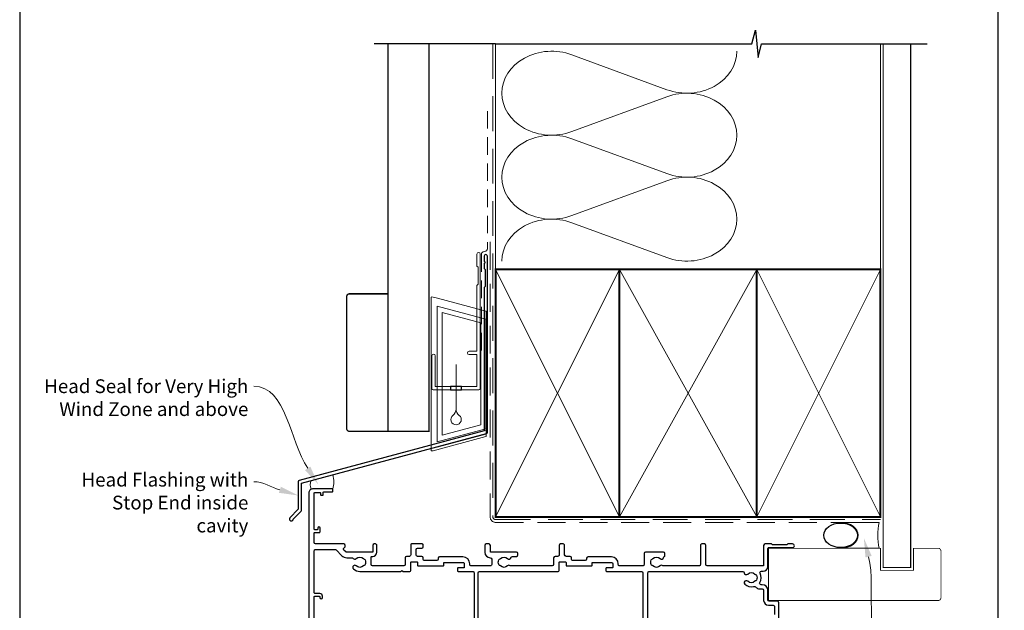
# Model space of a CAD drawing. Units: millimetres. Extents: x 23 to 1863, y -511 to 568.
# Drawn here: x 23 to 381, y 188 to 403 of the extents above; entities that cross this region are included whole.
import ezdxf
from ezdxf import colors
from ezdxf.entities.mleader import LeaderData, LeaderLine
from ezdxf.math import Vec2, Vec3

# ---------------------------------------------------------------- set-up
doc = ezdxf.new("R2010")
doc.units = ezdxf.units.MM
doc.header["$MEASUREMENT"] = 0
doc.linetypes.add('DASHED', pattern=[19.049999999999997, 12.7, -6.35])
doc.layers.get('Defpoints').update_dxf_attribs({"color": 1})
doc.layers.add('APL Joinery', color=2, linetype='Continuous')
doc.styles.add('General notes', font='arial.ttf', dxfattribs={"height": 3.5})

# ---------------------------------------------------------------- blocks, each defined once
blk = doc.blocks.new('*U58')
at = {"layer": 'APL Joinery', "color": 7, "lineweight": 15}
blk.add_lwpolyline([(-3.899860453976743, 0, -0.2652518936510617), (-3.899860453976743, 3.051783513937494), (3.899860453976743, 5.141712432411765, -0.1730586648519999), (3.899860453976743, 0)], format="xyb", close=True, dxfattribs=at)
blk = doc.blocks.new('sealant')
at = {"layer": 'APL Joinery', "color": 9, "lineweight": 20}
blk.add_lwpolyline([(-10.45984990004368, -7), (0, -7, -0.1068061593530725), (0, 0), (-10.45984990004368, 0)], format="xyb", dxfattribs=at)
at = {"layer": 'APL Joinery', "color": 9, "lineweight": 20, "extrusion": (0, 0, -1)}
blk.add_ellipse((-10.45984990004368, -3.5), major_axis=(4.773875349063309, 6.177307532319916e-14), ratio=0.7331569729165103, start_param=-1.570796326794887, end_param=1.570796326794906, dxfattribs=at)
at = {"layer": 'APL Joinery', "color": 7, "lineweight": 25}
blk.add_ellipse((-10.45984990004368, -3.500000000000199), major_axis=(-4.563137715513591, 3.552713678800501e-14), ratio=0.7286652753643074, dxfattribs=at)
blk = doc.blocks.new('drop1')
at = {"layer": 'APL Joinery', "color": 8, "linetype": 'DASHED', "lineweight": 9, "ltscale": 20}
blk.add_lwpolyline([(1.084178711607819e-05, -8.089804658571211), (-1.084178711607819e-05, 8.089804658571211)], dxfattribs=at)
at = {"layer": 'APL Joinery', "color": 2, "lineweight": 25}
blk.add_lwpolyline([(-2, -1.200000000000728), (2, -1.200000000000728), (2, 0), (-2, 0)], close=True, dxfattribs=at)
at = {"layer": 'APL Joinery', "color": 8, "linetype": 'Continuous', "lineweight": 9, "ltscale": 0.2}
blk.add_lwpolyline([(-2.584035428299103e-06, -8.101934976573375, -0.2322167482194448), (-1.174939544554036, -10.47087173113277, 2.918303414082896), (1.166624409314863, -10.46439813741699, -0.2321533121660029), (1.084178711607819e-05, -8.089804658571211)], format="xyb", dxfattribs=at)
blk = doc.blocks.new('A$C2B462F2B')
at = {"layer": 'APL Joinery', "color": 8, "lineweight": 0}
for p, q in [((0.7791261734257091, 48.7946367486617), (0.7791261734257091, -7.070696213634278)), ((3.030889982497854, 48.36759582196979), (1.472637635742274, 48.7851282798878)), ((20.63088998249822, 43.65169003518204), (3.030889982497854, 48.36759582196979)), ((20.77912617347772, -1.734564334883743), (20.77912617347772, 43.45850486992404)), ((1.472637635645981, -7.061187744872711), (20.63088998249822, -1.927749500142113))]:
    blk.add_line(p, q, dxfattribs=at)
at = {"layer": 'APL Joinery', "color": 250, "lineweight": 0}
for p, q in [((2.979126173477368, -3.762334674876115), (2.979126173477368, 45.48627520991604)), ((2.979126173477368, 45.48627520991604), (20.57912617347773, 40.7703694231283)), ((4.747533368875509, -1.454118926047954), (4.747533368875509, 43.17805946108788)), ((4.747533368875509, 43.17805946108788), (18.81071897807959, 39.40984023409274)), ((18.81071897807959, 39.40984023409274), (18.81071897807959, 2.314100300947189)), ((20.57912617347773, 40.7703694231283), (20.57912617347773, 0.9535711119116286)), ((20.57912617347773, 0.9535711119116286), (2.979126173477368, -3.762334674876115)), ((2.979126173477368, -4.286740186659358), (20.57912617347773, 0.4291656001283854)), ((18.81071897807959, 2.314100300947189), (4.747533368875509, -1.454118926047954)), ((2.979126173477368, -5.711844129266069), (20.57912617347773, -0.9959383424780981))]:
    blk.add_line(p, q, dxfattribs=at)
at = {"layer": 'APL Joinery', "color": 8, "lineweight": 0}
for centre, radius, start, end in [((20.57912617347773, 43.45850486992404), 0.1999999999999874, 0, 75.00000000000556), ((20.57912617347773, -1.73456433488434), 0.1999999999999744, 284.9999999999944, 0)]:
    blk.add_arc(centre, radius, start, end, dxfattribs=at)
at = {"layer": 'APL Joinery', "color": 8, "lineweight": 0, "extrusion": (0, 0, -1)}
for centre, major_axis, ratio, start_param, end_param in [((1.593539305927322, 48.54567753891538), (-0.8121809395352102, 0.2634266792565541), 0.2287418624135898, 6.209129746090718, 7.63092281795515), ((1.59353930564447, -6.821737003961402), (-0.8121809395352102, -0.2634266792565541), 0.2287418624135741, 4.935447796280362, 6.357240868205495)]:
    blk.add_ellipse(centre, major_axis=major_axis, ratio=ratio, start_param=start_param, end_param=end_param, dxfattribs=at)

msp = doc.modelspace()

# ---------------------------------------------------------------- linework, layer by layer
at = {"layer": 'APL Joinery', "color": 250, "lineweight": 5}
for p, q in [((224.0857979778374, 390.191350072657), (258.6268661805007, 377.4898266179322)), ((258.6268661805007, 374.9252260180335), (224.0857979778374, 362.2236911164733)), ((224.0857979778374, 359.6590824073471), (258.6268661805007, 346.9575589526223)), ((258.6268661805007, 344.3929583527236), (224.0857979778374, 331.6914234511633)), ((224.0857979778374, 329.126828574692), (258.6268661805007, 316.4253051199672))]:
    msp.add_line(p, q, dxfattribs=at)
at = {"layer": 'APL Joinery', "color": 9, "ltscale": 0.7}
for points in [[(196.359845785882, 394.1351175013427), (289.609845785882, 394.1351175013427), (290.859845785882, 399.1351175013427), (291.859845785882, 389.1351175013427), (293.109845785882, 394.1351175013425), (336.359845785882, 394.1351175013425)], [(336.359845785882, 394.1351175013427), (353.3598457858818, 394.1351175013427)]]:
    msp.add_lwpolyline(points, dxfattribs=at)
at = {"layer": 'APL Joinery', "color": 9}
msp.add_lwpolyline([(196.3598457858857, 394.1351175013427), (152.1598457858348, 394.1351175013427)], dxfattribs=at)
at = {"layer": 'APL Joinery', "color": 7, "lineweight": 30, "const_width": 0.5}
msp.add_lwpolyline([(157.1598457858348, 394.1351175013427), (157.1598457858348, 253.2522159109258), (172.1598457858348, 253.2522159109258), (172.1598457858348, 394.1351175013427)], dxfattribs=at)
at = {"layer": 'APL Joinery', "color": 8, "linetype": 'DASHED', "lineweight": 5}
msp.add_lwpolyline([(195.359845785882, 394.1351175013427), (195.359845785882, 222.1429865079444, 0.4142135623730951), (196.359845785882, 221.1429865079444), (336.359845785882, 221.1429865079444)], format="xyb", dxfattribs=at)
at = {"layer": 'APL Joinery', "color": 250, "lineweight": 13}
for points in [[(196.359845785882, 312.1429865079446), (196.359845785882, 394.1351175013427)], [(336.359845785882, 312.1429865079443), (336.359845785882, 394.1351175013427)]]:
    msp.add_lwpolyline(points, dxfattribs=at)
at = {"layer": 'APL Joinery', "color": 7, "lineweight": 25}
for points, const_width in [([(347.359845785882, 394.1400814493658), (347.359845785882, 203.7362336732117), (337.359845785882, 203.7362336732117), (337.359845785882, 394.1400814493658)], 0.4), ([(327.7595101969504, 191.7358915506884), (295.6097505993264, 191.7358915506884), (295.6097505993264, 210.7358915506884), (327.7595101969504, 210.7358915506884)], 0.3)]:
    msp.add_lwpolyline(points, dxfattribs=dict(at, const_width=const_width))
at = {"layer": 'APL Joinery', "color": 7, "linetype": 'DASHED', "lineweight": 13, "ltscale": 0.5}
msp.add_lwpolyline([(193.3598457858973, 369.7082005738708), (193.3598457858864, 319.7082005738708, -0.3394542588633536), (192.6186648309925, 318.7422747475799), (191.9010267407905, 318.5499842008545, 0.339454258863375), (191.1598457858893, 317.5840583745672), (191.1598457858846, 282.514026471937)], format="xyb", dxfattribs=at)
at = {"layer": 'APL Joinery', "color": 7, "linetype": 'DASHED', "lineweight": 13, "ltscale": 0.8}
msp.add_lwpolyline([(194.359845785882, 322.1429865079443), (194.359845785882, 222.1429865079444, 0.4142135623730951), (196.359845785882, 220.1429865079444), (335.9135102896175, 220.1429865079444)], format="xyb", dxfattribs=at)
at = {"layer": 'APL Joinery', "color": 2, "lineweight": 25}
msp.add_lwpolyline([(193.3598457858901, 252.8976899659264), (193.3598457858901, 316.9140264719369, 1.000000000000012), (192.15984578589, 316.9140264719368), (192.15984578589, 315.1140264719369), (192.55984578589, 314.714026471937), (192.15984578589, 314.314026471937), (192.1598457858901, 312.5140264719369), (192.5598457858901, 312.1140264719369), (192.5598457858902, 305.9140264719369), (192.1598457858901, 305.5140264719369), (192.1598457858901, 253.4348188575117), (124.915628423104, 235.4167851194903, 0.3394542588633768), (124.5450379456553, 234.9338222063457), (124.5450379456554, 224.8966441297749), (121.502397258536, 221.8540034426555, 1.488371740198618), (122.6973355574736, 221.3518854667455), (125.5985913362485, 224.2531412455203, 0.1989123673796619), (125.7450379456552, 224.6066946361136), (125.7450379456552, 234.3966933147605), (192.9892553084413, 252.4147270527819, 0.3394542588633747)], format="xyb", close=True, dxfattribs=at)
at = {"layer": 'APL Joinery', "color": 2, "lineweight": 20}
msp.add_lwpolyline([(173.1598457858348, 280.7235167258076, -0.9999999999999999), (174.3598457858319, 280.7235167258076), (174.3598457858319, 269.5223361685238), (189.5398909339277, 269.5223361685238), (189.5398909339277, 281.1784773447324), (186.6910185162272, 281.1784773447324, -0.9999999999999999), (186.6910185162272, 282.3784773447295), (189.5398909339277, 282.3784773447295), (189.5398909339277, 306.3223361685262), (189.9398909339365, 306.7223361685277), (189.9398909339365, 312.9223361685248), (189.5398909339277, 313.3223361685262), (189.5398909339277, 317.7223361685277, -0.9999999999999999), (190.7398909339394, 317.7223361685277), (190.7398909339394, 268.8223361685267, -0.4142135623730284), (190.2398909339394, 268.3223361685267), (173.6598457858348, 268.3223361685267, -0.4142135623728952), (173.1598457858348, 268.8223361685267)], format="xyb", close=True, dxfattribs=at)
at = {"layer": 'APL Joinery', "color": 7, "lineweight": 35, "const_width": 0.7}
for points in [[(196.359845785882, 222.1429865079444), (196.359845785882, 312.1429865079443), (241.359845785882, 312.1429865079443), (241.359845785882, 222.1429865079444)], [(241.3598386105364, 222.1429865079444), (241.3598386105364, 312.1429865079443), (291.3598386105364, 312.1429865079443), (291.3598386105364, 222.1429865079444)], [(291.359845785882, 222.1429865079444), (291.359845785882, 312.1429865079443), (336.359845785882, 312.1429865079443), (336.359845785882, 222.1429865079444)]]:
    msp.add_lwpolyline(points, close=True, dxfattribs=at)
at = {"layer": 'APL Joinery', "color": 250, "lineweight": 5}
for points in [[(196.359845785882, 222.1429865079444), (241.359845785882, 312.1429865079443)], [(196.359845785882, 312.1429865079443), (241.359845785882, 222.1429865079444)], [(241.3598386105364, 222.1429865079444), (291.3598386105364, 312.1429865079443)], [(241.3598386105364, 312.1429865079443), (291.3598386105364, 222.1429865079444)], [(291.359845785882, 222.1429865079444), (336.359845785882, 312.1429865079443)], [(291.359845785882, 312.1429865079443), (336.359845785882, 222.1429865079444)]]:
    msp.add_lwpolyline(points, dxfattribs=at)
at = {"layer": 'APL Joinery', "color": 7, "lineweight": -2, "const_width": 0.7}
msp.add_lwpolyline([(291.3598529612277, 222.1429865079444), (291.3598529612277, 312.1429865079443), (291.359845785882, 312.1429865079443), (291.359845785882, 222.1429865079444)], close=True, dxfattribs=at)
at = {"layer": 'APL Joinery', "color": 250}
for points in [[(291.3598529612277, 222.1429865079444), (291.359845785882, 312.1429865079443)], [(291.359845785882, 222.1429865079444), (291.3598529612277, 312.1429865079443)]]:
    msp.add_lwpolyline(points, dxfattribs=at)
at = {"layer": 'APL Joinery', "color": 7, "lineweight": 30, "const_width": 0.5}
msp.add_lwpolyline([(157.1598457858348, 253.2522159109258), (143.1598457858348, 253.2522159109258, -0.414213562373095), (142.1598457858348, 254.2522159109258), (142.1598457858348, 302.2522159109258, -0.414213562373095), (143.1598457858348, 303.2522159109258), (157.1598457858348, 303.2522159109258)], format="xyb", close=True, dxfattribs=at)
at = {"layer": 'APL Joinery', "color": 2, "lineweight": 25}
for points in [[(299.3595472339487, 172.7858788871405), (299.3596600098279, 190.9858785271373, 0.4142135672364871), (298.8596623399138, 191.4858808572122), (295.8596913152726, 191.4858915474066, -0.4142125186683859), (295.3596930969891, 191.9858915474029), (295.3596930969891, 195.4859004559686, 0.41421251866826), (293.3597002238542, 197.4859004559558), (292.9108535458438, 197.485902055391, -0.5773503161549857), (292.477844368327, 198.2359041239539, 0.253140860498306), (292.5728558767653, 201.6602943157814, -0.5590068266794441), (293.019065755206, 202.3859019924781), (293.6596851747439, 202.385899473105, 0.414213562373095), (295.3596930969891, 204.0858915508048), (295.3597505993264, 210.6858927663789, -0.4142123754786646), (295.6597519973632, 210.9858901526337), (304.4097532129684, 210.9858493762245, 0.9999999999999997), (304.4097592711772, 212.2858493762111), (302.6097592711961, 212.2858577644994), (302.3097578731516, 211.9858591625508), (297.0597578732089, 211.9858836283925), (296.7597592712598, 212.285885026438), (294.3597592712861, 212.2858962108231, 0.4142135623730949), (293.8597569412107, 211.7858985409081), (293.8596930970137, 204.4858985410457, -0.414213562373095), (293.6596921649842, 204.2858994730796), (273.3586353044478, 204.2859573135971, -0.4142115003114801), (272.8586364945357, 204.7859549835154), (272.8586038725123, 211.7861483024132, 0.4142121974445322), (272.3586038725178, 212.2861459723327), (271.3586038725069, 212.2861459723323, 0.4142149273030002), (270.8586038725123, 211.7861436422523), (270.8586364944748, 204.7859634395023, -0.4148633974389758), (270.3586358597075, 204.286419064888), (257.4223921334827, 204.2859698856888, -0.155478467249909), (257.1356800578013, 204.3858684585017, 0.3715233157307712), (256.1585363585025, 204.3196367677261, -0.4105354136279991), (253.5587419026136, 204.3196246522667, 0.1208298210875567), (253.2520509119193, 204.5028863967638, -0.2159691418843663), (252.9427494100285, 204.7760989164777, -0.2141168045769561), (252.9427413957736, 206.4958369544917, -0.2159691418845834), (253.2520403512224, 206.7690523569828, 0.1208298210876156), (253.5587296338452, 206.9523169599307, -0.4105353793450978), (256.158523935257, 206.9523292279351, 0.6094542085299695), (257.4258632973718, 207.366101562831, -0.274385351698969), (257.755157463804, 207.7588794725444, 0.3192319802946756), (257.9565913441427, 208.0422250564694), (257.9565913441427, 208.7866346754359, 0.4142149273029752), (257.4565890140619, 209.2866346754305), (250.8586117272483, 209.2861459723332, 0.4142135623733614), (250.3586140573341, 208.7861436422583), (250.3586331647523, 204.7857926492917, -0.414214963210364), (249.858633103461, 204.2857903192113), (241.4585543121796, 204.2857913490089, -0.4142148913958746), (240.9585543734823, 204.7857936790894), (240.9585557726189, 205.0860273721979, 0.414213562372882), (238.4585674230473, 207.5860390225704), (229.9586932613459, 207.586078633347, 0.4142135623730949), (229.458690931271, 207.0860809634329), (229.4586895332198, 206.7860803154523, -0.4142134381083064), (228.9586874152781, 206.2860826455368), (224.4585616288808, 206.286101707593, -0.4142136866381612), (223.9585637468338, 206.7861040376689), (223.9585660769583, 207.2861135896898, 0.4142135412210741), (223.458568443153, 207.7861159197643), (221.9586007651727, 207.7861230181785, -0.4142121763116988), (221.4586031313614, 208.2861230182058), (221.4586031313941, 211.7861459723, 0.4142135623922747), (220.9586031313941, 212.2861459723327), (219.9586031313941, 212.2861459723332, 0.4142135623539154), (219.4586031313941, 211.7861459723659), (219.4586031313614, 208.2861372152753, -0.4142149484363824), (218.9586007651727, 207.7861372153135), (217.9586380872318, 207.7861419475154, 0.4142093338849056), (217.458635721134, 207.2861515322016), (217.4585877972834, 204.78612825742, -0.4142082562193782), (216.9585872708815, 204.2861378421013), (201.9855983828859, 204.2858577563185, -0.1623443462619102), (201.6854944217851, 204.3859357022599, 0.3715233157306521), (200.7083507224864, 204.3197040114839, -0.4105354136281013), (198.1085562665974, 204.3196918960244, 0.1208298210875308), (197.8018652759031, 204.5029536405215, -0.2159691418843663), (197.4925637740124, 204.7761661602354, -0.2141168045770077), (197.4925557597574, 206.4959041982498, -0.2159691418844962), (197.8018547152063, 206.7691196007405, 0.120829821087584), (198.108543997829, 206.952384203688, -0.4105353793451479), (200.7083382992408, 206.9523964716929, 0.6094542085296784), (201.9756776613552, 207.3661688065891, -0.3679373360534978), (202.4692463639238, 207.7862461206292), (203.9084368747479, 207.7862528274878, 0.414213562373095), (204.4084345446625, 208.2862551575628), (204.4084322145821, 208.7862551575573, 0.4142135623728286), (203.9084298845076, 209.2862528274715), (194.4434473601594, 209.2866027611195), (194.4434415266895, 211.7866355071716, 0.4142135623533826), (193.9434415266895, 212.2866355071388), (192.9434415266895, 212.2866355071388, 0.4142135623725622), (192.4434415266895, 211.7866355071388), (192.4434415268532, 209.2865998921581, 0.4101146909594584), (194.4154386821641, 207.2868215315435, -0.4101170327638256), (194.9084379710264, 206.7868729321195), (194.9084475287362, 204.7858598930494, -0.414214963210364), (194.4084474674449, 204.2858575629695), (187.4585603057943, 204.2862493044746, -0.4142148913958744), (186.9585603670965, 204.7862516345546), (186.9585617662336, 205.0864853276627, 0.4142135623729353), (184.4585734166616, 207.5864969780356), (175.9586992549601, 207.5865365888122, 0.4142135623733613), (175.4586969248852, 207.0865389188981), (175.4586955268345, 206.786538270918, -0.4142134381083064), (174.9586934088923, 206.286540601002), (170.4585676224955, 206.2865596630587, -0.4142136866378946), (169.958569740448, 206.7865619931341), (169.9585720705726, 207.286571545155, 0.4142135412210741), (169.4585744367672, 207.7865738752295), (167.9586067587869, 207.7865809736437, -0.4142121763116989), (167.458609124976, 208.286580973671), (167.4586091249947, 210.286603927802, -0.4142135623704312), (167.9586091249947, 210.7866039277975), (169.45859100023, 210.7866039277975, 0.4142121762925191), (169.9585910002246, 211.2866015616088), (169.958594312893, 211.9866025080843, 0.414214948454852), (169.6585943128965, 212.2866039277975), (165.7586091249956, 212.286603927798, 0.4142135623716138), (165.4586091249953, 211.9866039277995), (165.458609124976, 208.2865951707403, -0.4142149484362492), (164.9586067587864, 207.7865951707786), (163.958644080846, 207.7865999029804, 0.4142093338847767), (163.4586417147488, 207.2866094876669), (163.4585937908972, 204.7865862128853, -0.4142082562193865), (162.9585932644962, 204.2865957975665), (151.5597384774763, 204.2866078004078, -0.4142132539607633), (151.0597390039696, 204.7866078004078), (151.0597390039692, 207.4866254821083, -0.4142135623739828), (151.3597390039698, 207.7866254821089), (151.6247390040165, 207.7866254821089, 0.4142128789486816), (153.1247390040124, 209.2866219820722), (153.124744837435, 211.78663434046, 0.414214245797926), (152.6247448374364, 212.2866355071388), (152.1247448374378, 212.2866355071388, 0.4142135623533827), (151.6247448374378, 211.7866355071388), (151.6247390039633, 209.2866007427684), (142.1668596058271, 209.2866239573289, -0.199559479747137), (141.8120535471333, 209.4330705699612), (141.1581013834129, 210.0882636833867, -0.416061212708495), (141.1603372475581, 210.7975922777403), (141.4749367823615, 211.108250044838, 0.2005512775912559), (141.6236192559136, 211.464025248598), (141.6236192559136, 211.7866284722514, 0.4142128085127494), (141.123620542834, 212.2866284722496), (130.8597597082852, 212.2866546324072, -0.4142134891953196), (130.3597620383701, 212.7866568375599), (130.3597774744938, 216.2866605215964, -0.4142135679325432), (130.5597783565553, 216.4866596395315), (132.2597784375742, 216.4866521419932, 0.4142135651528208), (132.4597793196357, 216.6866512580297), (132.4597854940783, 218.0866512561116, 0.9996511602756343), (131.6597853954594, 218.0863756638597), (131.6597837299599, 217.6866548033601, -0.4142135679338824), (131.4597828478985, 217.4866556854246), (130.559782847907, 217.4866596547096, -0.4142135679352071), (130.3597837299725, 217.6866605405681), (130.3598417538218, 230.7866605404394, -0.4142135623730949), (130.5598426358832, 230.9866596545772), (132.4598426358651, 230.9866512749765, -0.4142135679338784), (132.6598417537997, 230.7866503929146), (132.6598391076098, 230.1866503853263, 0.4142135651541533), (132.8598382236463, 229.9866495032653), (133.4598382255388, 229.986646857075, 0.41421356515282), (133.6598391076003, 230.1866459731115), (133.6598430768848, 231.0866459674068, -0.4142135679325471), (133.8598439589462, 231.2866450853418), (136.9598435806787, 231.2866393519322, 0.4142135651528214), (137.1598444627401, 231.4866384679686), (137.1598471089295, 232.0866384698612, 0.4142135621773027), (136.9598479966238, 232.2866393519226), (129.7598480188434, 232.2866632701504, 0.4142135679337834), (128.3598418178347, 230.8866694446075), (128.3595591165157, 172.7866606588747, 0.4142135573245717)], [(130.3596095120162, 184.18665178782), (130.3596489195992, 193.0866518133627, -0.4142135623730949), (130.5596498016606, 193.2866509275001), (132.1596998343701, 193.286643870773, -0.4142135679338797), (132.3596989523047, 193.0866429887116), (132.3596976292095, 192.7866429801717, 0.9999999999999997), (133.3596976292, 192.7866385651088), (133.3596998343581, 193.2866385745962, 0.4142135651533538), (132.3597042541768, 194.2866429849033), (130.5596538512585, 194.2866509236948, -0.4142135623717632), (130.3596547333239, 194.4866518057562), (130.3597486730735, 209.7866542700432, -0.4142135679338784), (130.8597508877195, 210.2866520648801), (137.9241942864612, 210.2866378784757, -0.1989118454804859), (138.2777466729837, 210.14019126907), (140.399075536379, 208.0188624056747, 0.1989118454807074), (142.1668374689904, 207.2866293586463), (144.0972478391062, 207.2866254821089, -0.2490696068312517), (144.5114935314481, 207.0666236693916, 0.4694134357800192), (145.6598477609953, 206.9529647081428, -0.4105353793450512), (148.2596420624094, 206.9529530403239, 0.1208298210875787), (148.5663313873405, 206.7696885081788, -0.2159691418848345), (148.8756304058637, 206.4964731770912, -0.2141168045769719), (148.875622788625, 204.7767351390759, -0.2159691418846725), (148.5663213498081, 204.5035225479565, 0.1208298210875502), (148.2596304014217, 204.3202607326576, -0.4105354136279539), (145.6598359455296, 204.3202722479306, 0.9999999999997854), (144.6058604927406, 203.2529692239879, 0.1972789051558797), (146.9597242294097, 202.2866126441601), (161.859023743967, 202.2865969553974), (162.2590235333695, 202.6865967447999), (162.6590237439667, 202.2865965342022), (165.1585498519733, 202.2865934810408, 0.4142125058566211), (165.458550167866, 202.5865920829921), (165.4585641483507, 205.5865927903229, -0.4142135835253877), (165.658565094824, 205.7865918582885), (167.7585650948007, 205.786581920294, -0.414213541218815), (167.9585641483221, 205.5865809882636), (167.958559022143, 204.4865804316825, 0.4142135492110204), (168.1585580763916, 204.286579499652), (170.7585610790505, 204.2865615304005), (177.2586839612721, 204.2865308584679, 0.4142135755351778), (177.4586848084485, 204.4865299264344), (177.4586890025911, 205.3865295985953, -0.4142135623717631), (177.6586899346215, 205.5865286665618), (184.4585640963408, 205.586496978057, -0.414213562373095), (184.9585617662554, 205.0864946479829), (184.9585557080466, 203.7864946263313, -0.414213588560722), (184.7585547581342, 203.5864955583658), (182.6585547923931, 203.5865055324699, 0.414213588561388), (182.4585538424807, 203.3865064645039), (182.4585496483363, 202.4865064645134, 0.4142132913331696), (182.658548471349, 202.2865055324847), (188.008445754533, 202.2865055324843, -0.4142139209822622), (188.508445754533, 201.7865049203002), (188.5084227363562, 182.9864724030109, -0.4142149273029877)], [(190.0084227363553, 182.9864705664987), (190.0084457541196, 201.786166305929, -0.4142135121763355), (190.5084462806124, 202.2861656937445), (219.1585438583591, 202.2861355255751, 0.414212505857065), (219.4585441742518, 202.5861341275269), (219.4585581547365, 205.5861348348577, -0.4142135835253982), (219.6585591012097, 205.7861339028233), (221.758559101186, 205.7861239648288, -0.4142135412188254), (221.9585581547079, 205.5861230327984), (221.9585530285288, 204.4861224762172, 0.4142135492110308), (222.1585520827774, 204.2861215441868), (224.7585550854358, 204.2861035749353), (231.2586779676579, 204.2860729030027, 0.4142135755351882), (231.4586788148343, 204.4860719709692), (231.4586830089768, 205.3860716431305, -0.414213562373095), (231.6586839410068, 205.5860707110966), (238.4585581027266, 205.5860390225922, -0.4142135623728286), (238.9585557726408, 205.0860366925177), (238.9585497144324, 203.7860366708661, -0.414213588560722), (238.75854876452, 203.5860376029005), (236.6585487987789, 203.5860475770047, 0.414213588561388), (236.4585478488664, 203.3860485090387), (236.4585436547221, 202.4860485090481, 0.41421329133318), (236.6585424777343, 202.2860475770195), (249.4586343558624, 202.2859834359466, -0.4142132456335409), (249.9586313899875, 201.7859811058748), (249.9585055656847, 175.2859870155036, -0.41421358410637)], [(251.7585147400162, 176.7020711424863), (251.7586316364907, 201.7859787493541, -0.4142135623736278), (252.2586339665652, 202.2859764192686), (286.2872960781941, 202.285933363603, -0.3909468341867695), (286.7856913594076, 201.8259311267522, 0.6373843198967664), (288.0602705894906, 201.3522714076399, -0.4105353793453023), (290.6600648909019, 201.3522591396351, 0.1208298210876155), (290.9667541735246, 201.168994536688, -0.2159691418845208), (291.2760531289735, 200.8957791341965, -0.2141168045769979), (291.2760451147186, 199.176041096183, -0.2159691418844971), (290.9667436128282, 198.9028285764685, 0.1208298210875839), (290.6600526221339, 198.7195668319719, -0.410535413628001), (288.0602581662445, 198.7195789474309, 1.000000000000214), (287.0062824670597, 197.6522761668071, 0.2609353577975336), (290.1625172795269, 196.7834238092688, -0.2675868644428022), (291.1221531655459, 196.5063722899041, 0.2037462020448178), (292.3463606445451, 195.9859046766293), (293.359694776377, 195.9859012730672, -0.4142125786107819), (293.8596930969891, 195.48590127307), (293.8596930969891, 191.785893547899, 0.4142125786108501), (295.6596870511924, 189.9858935479088), (297.3596553496898, 189.9858878380961, -0.4142135672364871), (297.8596530196044, 189.4858855121725), (297.8596458400482, 186.5858865324877, -0.4142142021838806)]]:
    msp.add_lwpolyline(points, format="xyb", dxfattribs=at)
at = {"layer": 'APL Joinery', "color": 7, "lineweight": 25, "const_width": 0.3}
msp.add_lwpolyline([(295.6097505993264, 210.7358915506884), (336.359845785882, 210.7358915506884), (336.359845785882, 202.7358915506884), (348.359845785882, 202.7358915506884), (348.359845785882, 210.7358915506884), (357.359845785882, 210.7358915506884, -0.4142135623730955), (358.359845785882, 209.7358915506884), (358.359845785882, 192.7358915506884, -0.414213562373095), (357.359845785882, 191.7358915506884), (295.6097505993264, 191.7358915506884)], format="xyb", dxfattribs=at)
at = {"layer": 'APL Joinery', "color": 250, "lineweight": 5}
for centre, major_axis, ratio, start_param, end_param in [((216.7917627832041, 376.2075040023805), (18.18191699732267, 5.359687681650962e-14), 0.8396324958161577, 1.158002565562929, 3.141592391340665), ((216.7917627832041, 345.6752363370705), (18.18191699732267, 5.150517899106926e-15), 0.8396324958161577, 1.158002565562932, 3.141592391340668), ((216.7917627832041, 315.1429825044156), (-18.18191699732266, 9.187714475557149e-15), 0.839632495816157, 4.299595219152725, 6.28318504493046)]:
    msp.add_ellipse(centre, major_axis=major_axis, ratio=ratio, start_param=start_param, end_param=end_param, dxfattribs=at)
at = {"layer": 'APL Joinery', "color": 250, "lineweight": 5, "extrusion": (0, 0, -1)}
for centre, major_axis, ratio, start_param, end_param in [((265.9208945585573, 391.4736475108919), (-18.18191699732266, 4.148528708715893e-14), 0.8396324958161583, 3.141592653589791, 5.125182398197492), ((216.7917627832041, 376.2075120094381), (-18.18191699732267, 1.72621076284576e-14), 0.8396324958161577, 4.299595219152724, 6.283185044930461), ((265.9208877419789, 360.9413936782367), (18.18191699732266, 9.187714475557149e-15), 0.8396324958161583, 4.299596206795183, 6.283185307179586), ((265.9208945585573, 360.9413798455819), (-18.18191699732266, 1.322491105200737e-14), 0.8396324958161582, 3.141592653589792, 5.125182398197492), ((216.7917627832041, 345.6752443441281), (-18.18191699732267, 3.744809051070871e-14), 0.8396324958161581, 4.299595219152724, 6.283185044930459), ((265.9208877419789, 330.4091260129267), (18.18191699732266, 9.187714475557149e-15), 0.8396324958161583, 4.299596206795183, 6.283185307179586), ((265.9208945585573, 330.4091260129269), (-18.18191699732266, 4.148528708715892e-14), 0.8396324958161582, 3.141592653589791, 5.125182398197492)]:
    msp.add_ellipse(centre, major_axis=major_axis, ratio=ratio, start_param=start_param, end_param=end_param, dxfattribs=at)
at = {"layer": 'Defpoints', "color": 8}
msp.add_lwpolyline([(23.19000000000005, 19.30270446324562), (379.1900000000001, 19.30270446324562), (379.1900000000001, 499.5844011615753), (23.19000000000005, 499.5844011615753)], close=True, dxfattribs=at)

# ---------------------------------------------------------------- block references
at = {"layer": 'APL Joinery'}
for name, p in [('A$C2B462F2B', (172.1598457858348, 253.2522159109258)), ('drop1', (181.9498683598798, 269.5223361685238)), ('*U58', (133.1595280468688, 232.2866519764946))]:
    msp.add_blockref(name, p, dxfattribs=at)
at = {"layer": 'APL Joinery', "color": 8, "xscale": 1.343870708179436, "yscale": 1.343870708179436, "zscale": 1.343870708179436}
msp.add_blockref('sealant', (335.9135102896175, 220.1429865079444), dxfattribs=at)

# ---------------------------------------------------------------- leaders
at = {"layer": 'APL Joinery', "lineweight": 5}
ml = msp.add_multileader_mtext('Standard', dxfattribs=at)
ml.set_content('{\\C7;Head Seal for Very High Wind Zone and above}', color=3, style='General notes')
ml.set_leader_properties(color=7, lineweight=13)
ml.build(insert=Vec2(0, 0))
ml.multileader.update_dxf_attribs({"leader_type": 2, "dogleg_length": 10, "arrow_head_size": 7})
ctx = ml.context
ctx.base_point, ctx.char_height, ctx.arrow_head_size, ctx.plane_origin = Vec3(30.0916474076104, 269.6236126459656), 5, 7, Vec3(286.8977787182267, 268.0859856529834)
ctx.text_align_type = 2
notes = []
notes.append((ctx, [(1, (1, 1, 0), (118.3788233966963, 269.6236126459656), (-1, 0), 10, [(1, [(131.8161518887755, 233.9503516954273)], 0, [])])]))
ctx.mtext.insert, ctx.mtext.width, ctx.mtext.defined_height, ctx.mtext.alignment, ctx.mtext.line_spacing_style, ctx.mtext.flow_direction = Vec3(106.3788233966963, 272.1645403403722), 77.83871030566934, 6.823445638612611, 3, 2, 5
at = {"layer": 'APL Joinery', "color": 7, "lineweight": 5}
ml = msp.add_multileader_mtext('Standard', dxfattribs=at)
ml.set_content('{\\C7;Head Flashing with Stop End inside cavity}', color=3, style='General notes')
ml.set_leader_properties(color=7, lineweight=13)
ml.build(insert=Vec2(0, 0))
ml.multileader.update_dxf_attribs({"leader_type": 2, "dogleg_length": 10, "arrow_head_size": 7})
ctx = ml.context
ctx.base_point, ctx.char_height, ctx.arrow_head_size, ctx.plane_origin = Vec3(36.02957373776047, 234.9371926926901), 5, 7, Vec3(292.4712178847806, 367.2078966960648)
ctx.text_align_type = 2
notes.append((ctx, [(1, (1, 1, 0), (118.3788233966964, 234.9371926926901), (-1, 0), 10, [(1, [(124.5450379456554, 229.9152331680603)], 0, [])])]))
ctx.mtext.insert, ctx.mtext.width, ctx.mtext.defined_height, ctx.mtext.alignment, ctx.mtext.line_spacing_style, ctx.mtext.flow_direction = Vec3(106.3788233966964, 238.1721858714077), 69.9675812952562, 6.823445638612611, 3, 2, 5
at = {"layer": 'APL Joinery', "color": 0}
ml = msp.add_multileader_mtext('Standard', dxfattribs=at)
ml.set_content('{\\C0;Air Seal}', color=3, style='General notes')
ml.set_leader_properties(lineweight=13)
ml.build(insert=Vec2(0, 0))
ml.multileader.update_dxf_attribs({"leader_type": 2, "dogleg_length": 10, "arrow_head_size": 7})
ctx = ml.context
ctx.base_point, ctx.char_height, ctx.arrow_head_size, ctx.plane_origin = Vec3(341.0516738431397, 172.502529721605), 5, 7, Vec3(619.6759244650623, 260.318030211685)
notes.append((ctx, [(0, (1, 1, 0), (331.0516738431397, 172.502529721605), (1, 0), 10, [(1, [(330.310890615624, 214.4390528806543)], 0, [])])]))
ctx.mtext.insert, ctx.mtext.width, ctx.mtext.defined_height, ctx.mtext.line_spacing_style, ctx.mtext.flow_direction = Vec3(343.0516738431397, 175.0451627366118), 38.36789248389869, 6.823445638612611, 2, 5
for ctx, leaders in notes:
    for number, flags, end, landing, length, lines in leaders:
        leader = LeaderData()
        leader.index, (leader.has_last_leader_line, leader.has_dogleg_vector, leader.attachment_direction) = number, flags
        leader.last_leader_point, leader.dogleg_vector, leader.dogleg_length = Vec3(end), Vec3(landing), length
        for number, points, colour, breaks in lines:
            line = LeaderLine()
            line.index, line.vertices, line.color, line.breaks = number, Vec3.list(points), colors.encode_raw_color(colour), breaks
            leader.lines.append(line)
        ctx.leaders.append(leader)

doc.saveas('drawing.dxf')
